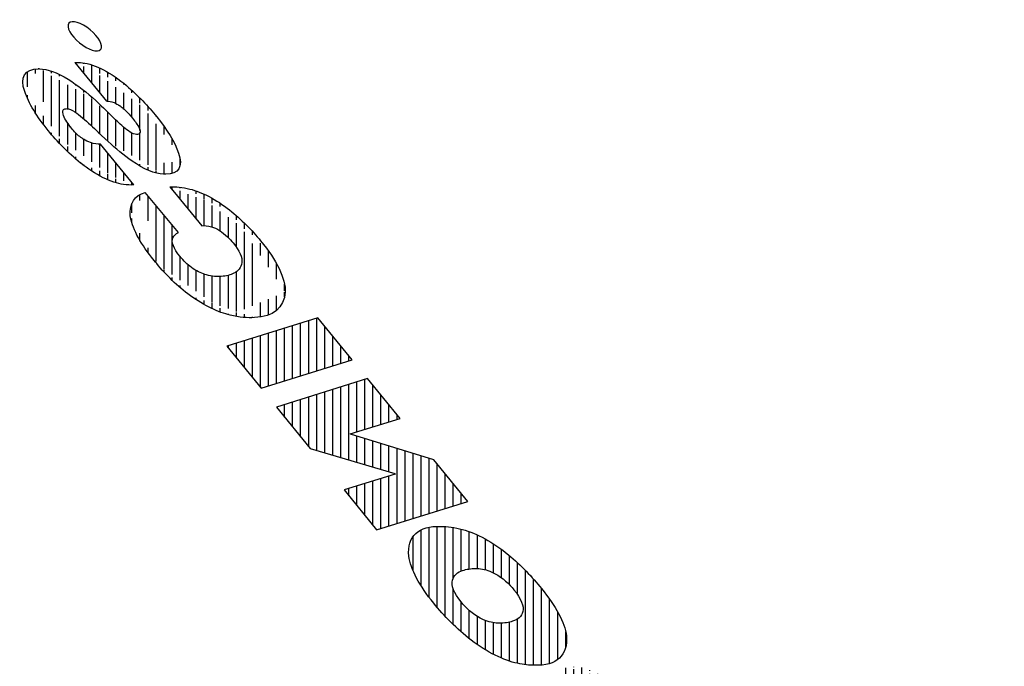
# Model space of a CAD drawing. Extents: x -47 to 52, y -80 to 88.
# Drawn here: x 47 to 51, y -33 to -30 of the extents above; entities that cross this region are included whole.
import ezdxf
from ezdxf.enums import TextEntityAlignment as Align

# ---------------------------------------------------------------- set-up
doc = ezdxf.new("R2010")
doc.units = 0
doc.header["$MEASUREMENT"] = 0
doc.layers.get('0').update_dxf_attribs({"linetype": 'CONTINUOUS'})
doc.layers.add('D', color=3, linetype='CONTINUOUS')
doc.styles.add('DIM', font='SIMPLEX')

# ---------------------------------------------------------------- blocks, each defined once
blk = doc.blocks.new('LOGO99')
h = blk.add_hatch()
h.set_pattern_fill('ANSI31', color=134, scale=0.1, style=0)
h.set_pattern_definition([(45, (-6.086014, -1.882485), (-0.008838835, 0.008838835), [])])
edge = h.paths.add_edge_path()
edge.add_line((0.8021, 0.135), (0.8529, 0.3865))
edge.add_line((0.8529, 0.3865), (0.9772, 0.3865))
edge.add_arc((0.9808, 0.2538), 0.1328, 73.3903, 91.5716, ccw=False)
edge.add_arc((1.0038, 0.3305), 0.0527, 34.2593, 73.4616, ccw=False)
edge.add_arc((0.9926, 0.3264), 0.0643, 3.0195, 31.6989, ccw=False)
edge.add_arc((0.9481, 0.3208), 0.109, -0.0905, 4.7184, ccw=False)
edge.add_arc((0.9878, 0.3183), 0.0694, -46.0397, 1.9256, ccw=False)
edge.add_arc((0.9894, 0.32), 0.0695, 278.5852, 312.011, ccw=False)
edge.add_line((0.9998, 0.2512), (0.9998, 0.2505))
edge.add_arc((0.9924, 0.2212), 0.0303, 19.4929, 75.726, ccw=False)
edge.add_arc((0.9517, 0.207), 0.0734, 0.9535, 19.3703, ccw=False)
edge.add_arc((0.8337, 0.1996), 0.1916, -0.1422, 2.5701, ccw=False)
edge.add_line((1.0252, 0.1991), (1.0248, 0.1572))
edge.add_arc((1.1003, 0.1584), 0.0755, 180.9409, 195.8512)
edge.add_arc((1.0607, 0.1484), 0.0347, 197.6978, 202.5828)
edge.add_line((1.0287, 0.135), (0.9566, 0.135))
edge.add_arc((0.9929, 0.1497), 0.0392, 181.7895, 201.973, ccw=False)
edge.add_arc((1.1301, 0.1582), 0.1767, 179.5197, 183.1568, ccw=False)
edge.add_arc((1.1192, 0.1541), 0.1658, 170.7589, 178.0771, ccw=False)
edge.add_arc((0.8084, 0.2036), 0.1489, 351.1641, 358.5426)
edge.add_arc((0.9368, 0.2005), 0.0204, 358.2343, 425.299)
edge.add_arc((0.9283, 0.1815), 0.0413, 65.4906, 91.2998)
edge.add_line((0.9273, 0.2227), (0.9267, 0.2227))
edge.add_line((0.9267, 0.2227), (0.8941, 0.2227))
edge.add_line((0.8941, 0.2227), (0.8762, 0.135))
edge.add_line((0.8762, 0.135), (0.8021, 0.135))
edge = h.paths.add_edge_path(flags=16)
edge.add_line((0.9154, 0.3266), (0.9051, 0.2766))
edge.add_line((0.9051, 0.2766), (0.9449, 0.2766))
edge.add_arc((0.9465, 0.3237), 0.0471, 268.0639, 296.8209)
edge.add_arc((0.956, 0.3044), 0.0256, 297.2761, 360.8129)
edge.add_arc((0.9611, 0.3055), 0.0205, 358.0689, 417.8146)
edge.add_arc((0.9578, 0.2977), 0.0288, 60.3871, 89.7512)
edge.add_line((0.9579, 0.3266), (0.9562, 0.3266))
edge.add_line((0.9562, 0.3266), (0.9154, 0.3266))
edge = h.paths.add_edge_path(flags=16)
edge.add_line((1.3733, 0.3266), (1.363, 0.2766))
edge.add_line((1.363, 0.2766), (1.4028, 0.2766))
edge.add_arc((1.4044, 0.3237), 0.0471, 268.0641, 296.821)
edge.add_arc((1.4139, 0.3044), 0.0256, 297.2758, 360.8122)
edge.add_arc((1.4191, 0.3055), 0.0205, 358.0699, 417.8165)
edge.add_arc((1.4157, 0.2977), 0.0288, 60.3877, 89.7509)
edge.add_line((1.4159, 0.3266), (1.4141, 0.3266))
edge.add_line((1.4141, 0.3266), (1.3733, 0.3266))
h.paths.add_polyline_path([(2.0153, 0.135), (2.0661, 0.3865), (2.1416, 0.3865), (2.0908, 0.135)])
h.paths.add_polyline_path([(1.7609, 0.135), (1.8117, 0.3865), (1.8866, 0.3865), (1.9326, 0.2491), (1.9333, 0.2491), (1.9608, 0.3865), (2.0325, 0.3865), (1.981, 0.135), (1.9069, 0.135), (1.8619, 0.2759), (1.8612, 0.2759), (1.8327, 0.135)])
h.paths.add_polyline_path([(1.0985, 0.135), (1.1363, 0.322), (1.0683, 0.322), (1.0813, 0.3865), (1.2928, 0.3865), (1.2798, 0.322), (1.2118, 0.322), (1.174, 0.135)])
edge = h.paths.add_edge_path()
edge.add_line((1.26, 0.135), (1.3108, 0.3865))
edge.add_line((1.3108, 0.3865), (1.4351, 0.3865))
edge.add_arc((1.4387, 0.2538), 0.1328, 73.3903, 91.5717, ccw=False)
edge.add_arc((1.4617, 0.3305), 0.0527, 34.2588, 73.4617, ccw=False)
edge.add_arc((1.4506, 0.3264), 0.0643, 3.0192, 31.6987, ccw=False)
edge.add_arc((1.4061, 0.3208), 0.109, -0.0904, 4.7186, ccw=False)
edge.add_arc((1.4457, 0.3183), 0.0694, -46.039, 1.9258, ccw=False)
edge.add_arc((1.4474, 0.32), 0.0695, 278.5851, 312.0114, ccw=False)
edge.add_line((1.4577, 0.2512), (1.4577, 0.2505))
edge.add_arc((1.4503, 0.2212), 0.0303, 19.4931, 75.725, ccw=False)
edge.add_arc((1.4096, 0.207), 0.0734, 0.9539, 19.3709, ccw=False)
edge.add_arc((1.2916, 0.1996), 0.1916, -0.1419, 2.5703, ccw=False)
edge.add_line((1.4832, 0.1991), (1.4827, 0.1572))
edge.add_arc((1.5582, 0.1584), 0.0755, 180.9402, 195.8492)
edge.add_arc((1.5186, 0.1484), 0.0347, 197.6953, 202.5809)
edge.add_line((1.4866, 0.135), (1.4145, 0.135))
edge.add_arc((1.4508, 0.1497), 0.0392, 181.7867, 201.9774, ccw=False)
edge.add_arc((1.5881, 0.1582), 0.1768, 179.5196, 183.1548, ccw=False)
edge.add_arc((1.5771, 0.1541), 0.1658, 170.7606, 178.0777, ccw=False)
edge.add_arc((1.2663, 0.2036), 0.1489, 351.166, 358.5428)
edge.add_arc((1.3948, 0.2005), 0.0204, 358.2333, 425.2984)
edge.add_arc((1.3862, 0.1815), 0.0413, 65.4907, 91.3)
edge.add_line((1.3852, 0.2227), (1.3846, 0.2227))
edge.add_line((1.3846, 0.2227), (1.352, 0.2227))
edge.add_line((1.352, 0.2227), (1.3341, 0.135))
edge.add_line((1.3341, 0.135), (1.26, 0.135))
edge = h.paths.add_edge_path()
edge.add_arc((0.6941, 0.2624), 0.1301, 89.1614, 129.4223)
edge.add_arc((0.7166, 0.2444), 0.1584, 131.5888, 181.8563)
edge.add_arc((0.7094, 0.2381), 0.1511, 179.5412, 192.5182)
edge.add_arc((0.6511, 0.2226), 0.0909, 190.955, 238.3194)
edge.add_arc((0.6655, 0.256), 0.127, 240.7021, 271.9621)
edge.add_arc((0.6718, 0.2591), 0.1301, 269.1614, 309.4222)
edge.add_arc((0.6492, 0.2771), 0.1584, 311.5885, 361.8563)
edge.add_arc((0.6545, 0.2844), 0.1531, 359.1782, 375.3538)
edge.add_arc((0.72, 0.3041), 0.0847, 14.2479, 64.3087)
edge.add_arc((0.7002, 0.2539), 0.1387, 65.9329, 91.7359)
edge = h.paths.add_edge_path(flags=16)
edge.add_arc((0.6717, 0.2411), 0.0494, 261.523, 270.218)
edge.add_arc((0.6723, 0.2398), 0.0481, 269.5418, 323.9824)
edge.add_arc((0.6305, 0.2702), 0.0998, 324.0135, 349.1075)
edge.add_arc((0.5771, 0.2843), 0.1549, 347.7268, 359.9015)
edge.add_arc((0.6691, 0.2856), 0.0629, 358.5617, 382.8291)
edge.add_arc((0.6976, 0.2973), 0.0321, 23.2252, 83.2026)
edge.add_arc((0.6941, 0.2804), 0.0494, 81.5231, 90.2181)
edge.add_arc((0.6935, 0.2817), 0.0481, 89.5421, 143.9832)
edge.add_arc((0.7354, 0.2513), 0.0998, 144.0139, 169.1076)
edge.add_arc((0.7887, 0.2372), 0.1549, 167.7268, 179.9015)
edge.add_arc((0.6968, 0.2359), 0.0629, 178.5619, 202.8285)
edge.add_arc((0.6683, 0.2242), 0.0321, 203.2247, 263.202)
edge = h.paths.add_edge_path()
edge.add_arc((1.6536, 0.2624), 0.1301, 89.1615, 129.4221)
edge.add_arc((1.6762, 0.2444), 0.1584, 131.5885, 181.8562)
edge.add_arc((1.6689, 0.2381), 0.1511, 179.5411, 192.5186)
edge.add_arc((1.6107, 0.2226), 0.0909, 190.9553, 238.3194)
edge.add_arc((1.6251, 0.256), 0.127, 240.7021, 271.9619)
edge.add_arc((1.6313, 0.2591), 0.1301, 269.1614, 309.4222)
edge.add_arc((1.6088, 0.2771), 0.1584, 311.5885, 361.8562)
edge.add_arc((1.6141, 0.2844), 0.1531, 359.1782, 375.3536)
edge.add_arc((1.6795, 0.3041), 0.0847, 14.248, 64.3084)
edge.add_arc((1.6597, 0.2539), 0.1386, 65.9327, 91.7359)
edge = h.paths.add_edge_path(flags=16)
edge.add_arc((1.6313, 0.2411), 0.0494, 261.5229, 270.2182)
edge.add_arc((1.6319, 0.2398), 0.0481, 269.542, 323.9829)
edge.add_arc((1.59, 0.2702), 0.0998, 324.0137, 349.1076)
edge.add_arc((1.5367, 0.2843), 0.1549, 347.7271, 359.9014)
edge.add_arc((1.6287, 0.2856), 0.0629, 358.5619, 382.8287)
edge.add_arc((1.6571, 0.2973), 0.0321, 23.2248, 83.202)
edge.add_arc((1.6537, 0.2804), 0.0494, 81.5229, 90.2182)
edge.add_arc((1.6531, 0.2817), 0.0481, 89.5421, 143.9832)
edge.add_arc((1.6949, 0.2513), 0.0998, 144.0139, 169.1076)
edge.add_arc((1.7483, 0.2372), 0.1549, 167.727, 179.9013)
edge.add_arc((1.6563, 0.2359), 0.0629, 178.5619, 202.8285)
edge.add_arc((1.6278, 0.2242), 0.0321, 203.2244, 263.2022)
edge = h.paths.add_edge_path()
edge.add_line((2.6002, 0.3104), (2.5305, 0.3104))
edge.add_arc((2.503, 0.3123), 0.0276, 356.1644, 385.237)
edge.add_arc((2.5094, 0.3145), 0.0208, 27.0947, 52.9998)
edge.add_arc((2.5058, 0.3087), 0.0277, 54.41, 82.6585)
edge.add_arc((2.5004, 0.2781), 0.0587, 81.2154, 90.4142)
edge.add_arc((2.499, 0.2913), 0.0455, 88.7969, 110.9472)
edge.add_arc((2.4897, 0.3156), 0.0195, 110.9457, 148.1522)
edge.add_arc((2.4893, 0.3168), 0.0185, 150.6533, 181.3868)
edge.add_arc((2.4839, 0.3163), 0.0131, 179.7953, 228.4055)
edge.add_arc((2.4952, 0.3289), 0.03, 228.2086, 248.0909)
edge.add_arc((2.5328, 0.4241), 0.1323, 248.3617, 258.0532)
edge.add_arc((2.4531, 0.0504), 0.2498, 71.6909, 77.9138, ccw=False)
edge.add_arc((2.4989, 0.1875), 0.1052, 47.4494, 71.9025, ccw=False)
edge.add_arc((2.527, 0.221), 0.0616, -0.196, 45.6194, ccw=False)
edge.add_line((2.5885, 0.2208), (2.5886, 0.2181))
edge.add_arc((2.5085, 0.2171), 0.08, -60.3863, 0.7559, ccw=False)
edge.add_arc((2.4796, 0.2653), 0.1362, 269.3246, 300.1761, ccw=False)
edge.add_arc((2.4745, 0.2537), 0.1247, 243.8436, 271.5927, ccw=False)
edge.add_arc((2.4528, 0.2059), 0.0722, 186.2145, 242.5996, ccw=False)
edge.add_arc((2.4935, 0.2135), 0.1135, 176.942, 187.7982, ccw=False)
edge.add_line((2.3801, 0.2195), (2.4532, 0.2195))
edge.add_arc((2.5031, 0.2178), 0.0499, 178.0045, 200.463)
edge.add_arc((2.4832, 0.2114), 0.029, 202.2662, 224.4751)
edge.add_arc((2.4821, 0.2122), 0.0288, 227.283, 242.0558)
edge.add_arc((2.4768, 0.2043), 0.0194, 245.0585, 266.3618)
edge.add_arc((2.4829, 0.2776), 0.0929, 265.4716, 270.8162)
edge.add_arc((2.4845, 0.2269), 0.0422, 269.5174, 302.7033)
edge.add_arc((2.4957, 0.2095), 0.0216, 302.6443, 347.1564)
edge.add_arc((2.4963, 0.2089), 0.0209, 348.4001, 360.155)
edge.add_arc((2.5016, 0.2093), 0.0155, 358.8352, 410.0046)
edge.add_arc((2.4872, 0.1919), 0.0381, 50.2404, 68.8444)
edge.add_arc((2.3987, -0.0387), 0.2851, 68.9833, 74.5754)
edge.add_line((2.4746, 0.2361), (2.4581, 0.2414))
edge.add_arc((2.4936, 0.3562), 0.1202, 234.087, 252.8323, ccw=False)
edge.add_arc((2.4587, 0.3061), 0.0592, 181.3117, 232.9839, ccw=False)
edge.add_arc((2.4861, 0.3097), 0.0867, 179.9736, 183.2172, ccw=False)
edge.add_arc((2.4736, 0.3108), 0.0742, 119.3985, 180.8601, ccw=False)
edge.add_arc((2.5008, 0.2648), 0.1276, 89.2867, 119.9079, ccw=False)
edge.add_arc((2.5059, 0.2553), 0.1372, 67.4378, 91.467, ccw=False)
edge.add_arc((2.5323, 0.3199), 0.0674, 5.3384, 67.127, ccw=False)
edge.add_arc((2.4953, 0.3131), 0.1049, -1.4868, 7.1206, ccw=False)
edge = h.paths.add_edge_path()
edge.add_line((2.2946, 0.2324), (2.3669, 0.2315))
edge.add_arc((2.2329, 0.2576), 0.1365, 312.5735, 348.9942, ccw=False)
edge.add_arc((2.2481, 0.2503), 0.121, 271.1143, 309.6357, ccw=False)
edge.add_arc((2.241, 0.3096), 0.1805, 269.323, 272.9982, ccw=False)
edge.add_arc((2.2365, 0.2304), 0.1013, 236.9997, 271.3476, ccw=False)
edge.add_arc((2.2334, 0.2177), 0.0891, 192.5796, 234.2223, ccw=False)
edge.add_arc((2.3046, 0.2368), 0.1628, 176.2506, 193.6777, ccw=False)
edge.add_arc((2.3167, 0.243), 0.1746, 137.5097, 178.5538, ccw=False)
edge.add_arc((2.2767, 0.275), 0.1236, 88.5764, 135.9282, ccw=False)
edge.add_arc((2.2819, 0.2822), 0.1164, 62.7315, 91.0285, ccw=False)
edge.add_arc((2.2976, 0.3183), 0.0771, 12.9968, 60.8129, ccw=False)
edge.add_arc((2.238, 0.3022), 0.1388, -2.8346, 13.9485, ccw=False)
edge.add_line((2.3766, 0.2953), (2.3069, 0.2961))
edge.add_arc((2.257, 0.3015), 0.0502, 353.7911, 376.7609)
edge.add_arc((2.2813, 0.3087), 0.0249, 17.1201, 76.3692)
edge.add_arc((2.2761, 0.291), 0.0434, 75.2018, 89.9912)
edge.add_arc((2.2756, 0.2886), 0.0457, 89.4315, 139.8542)
edge.add_arc((2.313, 0.2572), 0.0945, 139.878, 164.9998)
edge.add_arc((2.3635, 0.2401), 0.1478, 163.6558, 176.9072)
edge.add_arc((2.3061, 0.2413), 0.0904, 175.7121, 194.7776)
edge.add_arc((2.2535, 0.2274), 0.0361, 194.7673, 228.9582)
edge.add_arc((2.2499, 0.2256), 0.0324, 231.7099, 267.7394)
edge.add_arc((2.2521, 0.2416), 0.0485, 265.8992, 269.4018)
edge.add_arc((2.2527, 0.2318), 0.0387, 268.4447, 327.8074)
edge.add_arc((2.2285, 0.2484), 0.068, 326.7663, 346.3105)
at = {"color": 134}
for p, q in [((1.7609, 0.135), (1.8117, 0.3865)), ((1.8117, 0.3865), (1.8866, 0.3865)), ((1.8866, 0.3865), (1.9326, 0.2491)), ((1.9333, 0.2491), (1.9608, 0.3865)), ((1.9608, 0.3865), (2.0325, 0.3865)), ((2.0325, 0.3865), (1.981, 0.135)), ((2.0153, 0.135), (2.0661, 0.3865)), ((2.0661, 0.3865), (2.1416, 0.3865)), ((2.1416, 0.3865), (2.0908, 0.135)), ((2.6002, 0.3104), (2.5305, 0.3104)), ((2.3766, 0.2953), (2.3069, 0.2961)), ((1.8612, 0.2759), (1.8327, 0.135)), ((1.8619, 0.2759), (1.8612, 0.2759)), ((1.9069, 0.135), (1.8619, 0.2759)), ((1.9326, 0.2491), (1.9333, 0.2491)), ((2.4746, 0.2361), (2.4581, 0.2414)), ((2.2946, 0.2324), (2.3669, 0.2315)), ((2.3801, 0.2195), (2.4532, 0.2195)), ((2.5885, 0.2208), (2.5886, 0.2181)), ((1.8327, 0.135), (1.7609, 0.135)), ((1.981, 0.135), (1.9069, 0.135)), ((2.0908, 0.135), (2.0153, 0.135))]:
    blk.add_line(p, q, dxfattribs=at)
blk.add_circle((2.647, 0.3787), 0.0261, dxfattribs=at)
for centre, radius, start, end in [((1.6536, 0.2624), 0.1301, 89.1615, 129.4221), ((1.6597, 0.2539), 0.1386, 65.9327, 91.7359), ((2.2767, 0.275), 0.1236, 88.5764, 135.9282), ((2.2819, 0.2822), 0.1164, 62.7315, 91.0285), ((2.5008, 0.2648), 0.1276, 89.2867, 119.9079), ((2.5059, 0.2553), 0.1372, 67.4378, 91.467), ((1.6795, 0.3041), 0.0847, 14.248, 64.3084), ((2.2976, 0.3183), 0.0771, 12.9968, 60.8129), ((2.4736, 0.3108), 0.0742, 119.3985, 180.8601), ((2.5323, 0.3199), 0.0674, 5.3384, 67.127), ((1.6762, 0.2444), 0.1584, 131.5885, 181.8562), ((2.3167, 0.243), 0.1746, 137.5097, 178.5538), ((1.6531, 0.2817), 0.0481, 89.5421, 143.9832), ((1.6537, 0.2804), 0.0494, 81.5229, 90.2182), ((1.6571, 0.2973), 0.0321, 23.2248, 83.202), ((2.2756, 0.2886), 0.0457, 89.4315, 139.8542), ((2.2761, 0.291), 0.0434, 75.2018, 89.9912), ((2.2813, 0.3087), 0.0249, 17.1201, 76.3692), ((2.238, 0.3022), 0.1388, 357.1654, 13.9485), ((2.4893, 0.3168), 0.0185, 150.6533, 181.3868), ((2.4897, 0.3156), 0.0195, 110.9457, 148.1522), ((2.499, 0.2913), 0.0455, 88.7969, 110.9472), ((2.5004, 0.2781), 0.0587, 81.2154, 90.4142), ((2.5058, 0.3087), 0.0277, 54.41, 82.6585), ((2.5094, 0.3145), 0.0208, 27.0947, 52.9998), ((2.4953, 0.3131), 0.1049, 358.5132, 7.1206), ((1.6141, 0.2844), 0.1531, 359.1782, 15.3536), ((2.313, 0.2572), 0.0945, 139.878, 164.9998), ((2.257, 0.3015), 0.0502, 353.7911, 16.7609), ((2.4839, 0.3163), 0.0131, 179.7953, 228.4055), ((2.503, 0.3123), 0.0276, 356.1644, 25.237), ((1.6949, 0.2513), 0.0998, 144.0139, 169.1076), ((1.6287, 0.2856), 0.0629, 358.5619, 22.8287), ((2.4861, 0.3097), 0.0867, 179.9736, 183.2172), ((2.4587, 0.3061), 0.0592, 181.3117, 232.9839), ((2.4952, 0.3289), 0.03, 228.2086, 248.0909), ((2.5328, 0.4241), 0.1323, 248.3617, 258.0532), ((2.4531, 0.0504), 0.2498, 71.6909, 77.9138), ((1.5367, 0.2843), 0.1549, 347.7271, 359.9014), ((1.6088, 0.2771), 0.1584, 311.5885, 1.8562), ((2.3635, 0.2401), 0.1478, 163.6558, 176.9072), ((2.4989, 0.1875), 0.1052, 47.4494, 71.9025), ((1.7483, 0.2372), 0.1549, 167.727, 179.9013), ((2.527, 0.221), 0.0616, 359.804, 45.6194), ((1.59, 0.2702), 0.0998, 324.0137, 349.1076), ((2.4936, 0.3562), 0.1202, 234.087, 252.8323), ((1.6689, 0.2381), 0.1511, 179.5411, 192.5186), ((2.3046, 0.2368), 0.1628, 176.2506, 193.6777), ((2.3061, 0.2413), 0.0904, 175.7121, 194.7776), ((1.6563, 0.2359), 0.0629, 178.5619, 202.8285), ((2.2285, 0.2484), 0.068, 326.7663, 346.3105), ((2.2329, 0.2576), 0.1365, 312.5735, 348.9942), ((2.3987, -0.0387), 0.2851, 68.9833, 74.5754), ((2.4872, 0.1919), 0.0381, 50.2404, 68.8444), ((2.2535, 0.2274), 0.0361, 194.7673, 228.9582), ((2.4935, 0.2135), 0.1135, 176.942, 187.7982), ((2.5031, 0.2178), 0.0499, 178.0045, 200.463), ((2.5016, 0.2093), 0.0155, 358.8352, 50.0046), ((2.5085, 0.2171), 0.08, 299.6137, 0.7559), ((1.6107, 0.2226), 0.0909, 190.9553, 238.3194), ((1.6278, 0.2242), 0.0321, 203.2244, 263.2022), ((1.6319, 0.2398), 0.0481, 269.542, 323.9829), ((2.2499, 0.2256), 0.0324, 231.7099, 267.7394), ((2.2527, 0.2318), 0.0387, 268.4447, 327.8074), ((2.4832, 0.2114), 0.029, 202.2662, 224.4751), ((2.4957, 0.2095), 0.0216, 302.6443, 347.1564), ((2.4963, 0.2089), 0.0209, 348.4001, 0.155), ((1.6313, 0.2411), 0.0494, 261.5229, 270.2182), ((2.2334, 0.2177), 0.0891, 192.5796, 234.2223), ((2.2521, 0.2416), 0.0485, 265.8992, 269.4018), ((2.4528, 0.2059), 0.0722, 186.2145, 242.5996), ((2.4821, 0.2122), 0.0288, 227.283, 242.0558), ((2.4845, 0.2269), 0.0422, 269.5174, 302.7033), ((2.4768, 0.2043), 0.0194, 245.0585, 266.3618), ((2.4829, 0.2776), 0.0929, 265.4716, 270.8162), ((1.6313, 0.2591), 0.1301, 269.1614, 309.4222), ((2.2481, 0.2503), 0.121, 271.1143, 309.6357), ((1.6251, 0.256), 0.127, 240.7021, 271.9619), ((2.2365, 0.2304), 0.1013, 236.9997, 271.3476), ((2.4745, 0.2537), 0.1247, 243.8436, 271.5927), ((2.4796, 0.2653), 0.1362, 269.3246, 300.1761), ((2.241, 0.3096), 0.1805, 269.323, 272.9982)]:
    blk.add_arc(centre, radius, start, end, dxfattribs=at)
at = {"color": 134, "style": 'DIM'}
blk.add_text('R', height=0.0334, dxfattribs=at).set_placement((2.647, 0.3787), align=Align.MIDDLE)

msp = doc.modelspace()

# ---------------------------------------------------------------- block references
at = {"layer": 'D', "extrusion": (0.57735, 0.707107, -0.408248), "xscale": 2.937569964329191, "yscale": 2.937569964329186, "zscale": 2.937569964329174, "rotation": 26.56505117707798}
msp.add_blockref('LOGO99', (-62.594, 68.0514, -25.2082), dxfattribs=at)

doc.saveas('drawing.dxf')
